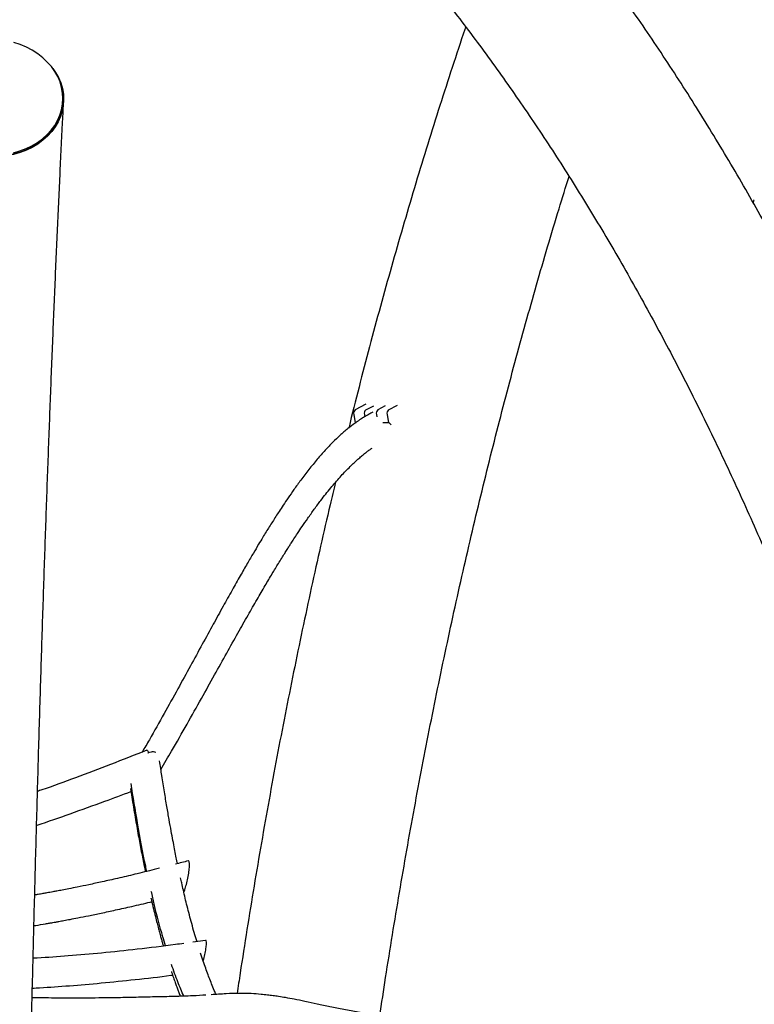
# Model space of a CAD drawing. Extents: x 0 to 2100, y 0 to 2970.
# Drawn here: x 1715 to 1754, y 2187 to 2239 of the extents above; entities that cross this region are included whole.
import ezdxf

# ---------------------------------------------------------------- set-up
doc = ezdxf.new("R2010")
doc.units = 0
doc.header["$LTSCALE"] = 100
doc.layers.get('0').update_dxf_attribs({"linetype": 'CONTINUOUS'})

msp = doc.modelspace()

# ---------------------------------------------------------------- linework, layer by layer
at = {"color": 7, "linetype": 'CONTINUOUS'}
for p, q in [((1717.342, 2234.842), (1717.345, 2234.901)), ((1717.379, 2234.782), (1717.382, 2234.84)), ((1753.67, 2229.639), (1753.647, 2229.562)), ((1733.272, 2218.947), (1732.722, 2218.658)), ((1733.28, 2218.658), (1733.693, 2218.875)), ((1734.303, 2218.861), (1733.918, 2218.658)), ((1734.476, 2218.658), (1734.952, 2218.908)), ((1732.643, 2218.407), (1732.726, 2217.974)), ((1733.201, 2218.407), (1733.222, 2218.297)), ((1733.839, 2218.407), (1733.861, 2218.292)), ((1734.397, 2218.407), (1734.48, 2217.974)), ((1734.48, 2217.974), (1734.174, 2217.974)), ((1724.853, 2190.764), (1724.184, 2190.672))]:
    msp.add_line(p, q, dxfattribs=at)
at = {"color": 7, "linetype": 'CONTINUOUS', "flags": 128}
for points in [[(1714.742, 2232.171), (1715.082, 2232.269), (1715.408, 2232.393), (1715.717, 2232.542), (1716.006, 2232.715), (1716.273, 2232.911), (1716.514, 2233.126), (1716.728, 2233.36), (1716.913, 2233.611), (1717.067, 2233.875), (1717.189, 2234.15), (1717.276, 2234.434), (1717.33, 2234.725), (1717.348, 2235.019), (1717.332, 2235.313), (1717.28, 2235.605), (1717.194, 2235.893), (1717.075, 2236.173), (1716.922, 2236.443), (1716.739, 2236.701), (1716.526, 2236.943), (1716.286, 2237.168), (1716.021, 2237.374), (1715.733, 2237.558), (1715.425, 2237.72), (1715.1, 2237.857), (1714.761, 2237.968)], [(1716.82, 2236.594), (1716.955, 2236.399), (1717.109, 2236.126), (1717.23, 2235.843), (1717.316, 2235.552), (1717.369, 2235.257), (1717.385, 2234.959), (1717.367, 2234.662), (1717.313, 2234.369), (1717.224, 2234.082), (1717.101, 2233.803), (1716.946, 2233.536), (1716.759, 2233.283), (1716.542, 2233.047), (1716.298, 2232.829), (1716.029, 2232.632), (1715.736, 2232.457), (1715.424, 2232.306), (1715.095, 2232.18), (1714.751, 2232.081), (1714.397, 2232.01), (1714.035, 2231.967), (1713.669, 2231.953)], [(1713.668, 2231.985), (1714.03, 2231.999), (1714.388, 2232.042), (1714.739, 2232.112), (1715.079, 2232.21), (1715.405, 2232.334), (1715.714, 2232.484), (1716.003, 2232.657), (1716.27, 2232.852), (1716.511, 2233.068), (1716.725, 2233.302), (1716.91, 2233.552), (1717.064, 2233.816), (1717.186, 2234.092), (1717.273, 2234.376), (1717.327, 2234.666), (1717.342, 2234.842)]]:
    msp.add_lwpolyline(points, dxfattribs=at)
at = {"color": 7, "linetype": 'CONTINUOUS'}
for centre, radius, start, end in [((1753.735, 2229.632), 0.0655, 108.9986, 173.5183), ((1732.876, 2218.472), 0.241, 129.5877, 195.6714), ((1733.434, 2218.472), 0.241, 129.5877, 195.6714), ((1734.071, 2218.472), 0.241, 129.5877, 195.6714), ((1734.629, 2218.472), 0.241, 129.5877, 195.6714), ((1734.37, 2217.732), 0.266, 25.1146, 65.5887)]:
    msp.add_arc(centre, radius, start, end, dxfattribs=at)
for points, knots in [([(1701.176, 2196.007), (1701.189, 2196.151), (1701.284, 2197.199), (1701.469, 2199.141), (1701.734, 2201.834), (1702.011, 2204.518), (1702.298, 2207.192), (1702.596, 2209.857), (1702.904, 2212.513), (1703.223, 2215.158), (1703.553, 2217.793), (1703.893, 2220.417), (1704.243, 2223.029), (1704.604, 2225.631), (1704.975, 2228.22), (1705.357, 2230.797), (1705.749, 2233.362), (1706.151, 2235.914), (1706.563, 2238.453), (1706.985, 2240.978), (1707.418, 2243.489), (1707.86, 2245.987), (1708.312, 2248.469), (1708.774, 2250.937), (1709.246, 2253.39), (1709.727, 2255.828), (1710.218, 2258.249), (1710.719, 2260.655), (1711.229, 2263.044), (1711.749, 2265.417), (1712.278, 2267.772), (1712.816, 2270.11), (1713.363, 2272.431), (1713.92, 2274.733), (1714.486, 2277.018), (1715.06, 2279.284), (1715.643, 2281.531), (1716.236, 2283.758), (1716.837, 2285.967), (1717.446, 2288.156), (1718.064, 2290.324), (1718.691, 2292.473), (1719.325, 2294.601), (1719.968, 2296.708), (1720.62, 2298.793), (1721.279, 2300.858), (1721.946, 2302.901), (1722.621, 2304.922), (1723.304, 2306.92), (1723.994, 2308.896), (1724.692, 2310.85), (1725.398, 2312.78), (1726.11, 2314.688), (1726.83, 2316.571), (1727.557, 2318.431), (1728.291, 2320.267), (1729.032, 2322.079), (1729.779, 2323.866), (1730.534, 2325.629), (1731.294, 2327.367), (1732.061, 2329.079), (1732.834, 2330.766), (1733.614, 2332.428), (1734.399, 2334.064), (1735.19, 2335.673), (1735.987, 2337.257), (1736.79, 2338.814), (1737.598, 2340.344), (1738.411, 2341.848), (1739.229, 2343.324), (1740.053, 2344.774), (1740.881, 2346.196), (1741.714, 2347.59), (1742.551, 2348.957), (1743.393, 2350.296), (1744.24, 2351.607), (1745.09, 2352.889), (1745.944, 2354.144), (1746.803, 2355.37), (1747.664, 2356.567), (1748.53, 2357.736), (1749.399, 2358.876), (1750.271, 2359.987), (1751.146, 2361.069), (1752.024, 2362.122), (1752.904, 2363.146), (1753.788, 2364.14), (1754.673, 2365.106), (1755.562, 2366.042), (1756.452, 2366.948), (1757.344, 2367.825), (1758.239, 2368.672), (1759.135, 2369.49), (1760.033, 2370.279), (1760.933, 2371.038), (1761.834, 2371.767), (1762.721, 2372.455), (1763.373, 2372.938), (1763.723, 2373.191), (1763.787, 2373.238)], [0, 0, 0, 0, 0.001684, 0.012229, 0.022773, 0.033317, 0.043861, 0.054403, 0.064946, 0.075488, 0.08603, 0.096571, 0.107111, 0.117651, 0.12819, 0.138729, 0.149267, 0.159804, 0.170341, 0.180877, 0.191412, 0.201946, 0.21248, 0.223013, 0.233544, 0.244075, 0.254606, 0.265135, 0.275663, 0.28619, 0.296716, 0.307241, 0.317765, 0.328288, 0.338809, 0.349329, 0.359848, 0.370366, 0.380882, 0.391397, 0.40191, 0.412422, 0.422933, 0.433441, 0.443948, 0.454454, 0.464958, 0.475459, 0.48596, 0.496458, 0.506954, 0.517448, 0.52794, 0.53843, 0.548918, 0.559404, 0.569887, 0.580369, 0.590847, 0.601324, 0.611798, 0.622269, 0.632738, 0.643204, 0.653668, 0.664129, 0.674587, 0.685043, 0.695496, 0.705947, 0.716395, 0.72684, 0.737282, 0.747723, 0.75816, 0.768596, 0.779029, 0.78946, 0.79989, 0.810318, 0.820744, 0.831169, 0.841594, 0.852018, 0.862443, 0.872868, 0.883294, 0.893721, 0.904151, 0.914584, 0.925021, 0.935464, 0.945912, 0.956368, 0.966832, 0.977307, 0.987793, 0.997757, 1, 1, 1, 1]), ([(1763.915, 2207.772), (1763.758, 2208.178), (1763.367, 2209.185), (1762.726, 2210.773), (1761.994, 2212.539), (1761.248, 2214.285), (1760.488, 2216.013), (1759.714, 2217.72), (1758.927, 2219.407), (1758.125, 2221.074), (1757.311, 2222.721), (1756.482, 2224.346), (1755.641, 2225.95), (1754.787, 2227.532), (1753.92, 2229.092), (1753.04, 2230.629), (1752.148, 2232.144), (1751.243, 2233.636), (1750.326, 2235.104), (1749.397, 2236.549), (1748.456, 2237.97), (1747.504, 2239.366), (1746.54, 2240.737), (1745.564, 2242.084), (1744.578, 2243.406), (1743.581, 2244.701), (1742.572, 2245.971), (1741.725, 2247.007), (1741.212, 2247.616), (1741.042, 2247.818)], [0, 0, 0, 0, 0.025718, 0.063888, 0.102062, 0.140242, 0.178426, 0.216615, 0.254808, 0.293007, 0.331209, 0.369417, 0.407628, 0.445843, 0.484062, 0.522285, 0.560511, 0.598739, 0.63697, 0.675202, 0.713436, 0.751671, 0.789905, 0.828138, 0.86637, 0.904598, 0.942823, 0.981043, 1, 1, 1, 1]), ([(1735.238, 2242.912), (1735.406, 2242.713), (1735.892, 2242.134), (1736.691, 2241.156), (1737.633, 2239.969), (1738.566, 2238.755), (1739.49, 2237.516), (1740.404, 2236.251), (1741.31, 2234.961), (1742.205, 2233.645), (1743.091, 2232.305), (1743.967, 2230.941), (1744.832, 2229.552), (1745.687, 2228.139), (1746.531, 2226.703), (1747.365, 2225.243), (1748.187, 2223.76), (1748.998, 2222.255), (1749.798, 2220.727), (1750.586, 2219.176), (1751.362, 2217.604), (1752.126, 2216.011), (1752.877, 2214.396), (1753.617, 2212.761), (1754.343, 2211.105), (1755.057, 2209.429), (1755.758, 2207.733), (1756.446, 2206.018), (1757.121, 2204.284), (1757.782, 2202.532), (1758.429, 2200.761), (1759.063, 2198.972), (1759.683, 2197.166), (1760.289, 2195.343), (1760.88, 2193.503), (1761.457, 2191.646), (1762.02, 2189.774), (1762.568, 2187.886), (1763.101, 2185.984), (1763.619, 2184.066), (1764.123, 2182.135), (1764.611, 2180.19), (1765.084, 2178.231), (1765.541, 2176.259), (1765.983, 2174.275), (1766.409, 2172.279), (1766.82, 2170.271), (1767.215, 2168.252), (1767.594, 2166.222), (1767.957, 2164.182), (1768.304, 2162.131), (1768.634, 2160.072), (1768.949, 2158.004), (1769.247, 2155.927), (1769.529, 2153.841), (1769.794, 2151.749), (1770.043, 2149.649), (1770.276, 2147.542), (1770.491, 2145.43), (1770.69, 2143.311), (1770.873, 2141.187), (1771.038, 2139.059), (1771.187, 2136.926), (1771.319, 2134.789), (1771.434, 2132.649), (1771.532, 2130.505), (1771.613, 2128.36), (1771.677, 2126.212), (1771.725, 2124.062), (1771.755, 2121.912), (1771.765, 2120.272), (1771.766, 2119.35), (1771.766, 2119.144)], [0, 0, 0, 0, 0.007609, 0.022109, 0.036608, 0.051106, 0.065602, 0.080098, 0.094592, 0.109087, 0.123582, 0.138076, 0.152572, 0.167068, 0.181565, 0.196063, 0.210562, 0.225063, 0.239565, 0.254069, 0.268574, 0.283082, 0.29759, 0.312101, 0.326614, 0.341128, 0.355645, 0.370163, 0.384684, 0.399206, 0.41373, 0.428256, 0.442784, 0.457313, 0.471845, 0.486378, 0.500913, 0.51545, 0.529989, 0.544529, 0.559071, 0.573614, 0.588159, 0.602705, 0.617253, 0.631802, 0.646352, 0.660904, 0.675456, 0.69001, 0.704566, 0.719122, 0.733679, 0.748237, 0.762796, 0.777356, 0.791917, 0.806479, 0.821041, 0.835604, 0.850167, 0.864731, 0.879296, 0.893861, 0.908426, 0.922992, 0.937558, 0.952125, 0.966691, 0.981258, 0.995824, 1, 1, 1, 1]), ([(1738.534, 2238.791), (1738.518, 2238.745), (1738.277, 2238.041), (1737.822, 2236.662), (1737.17, 2234.653), (1736.533, 2232.625), (1735.908, 2230.581), (1735.297, 2228.52), (1734.699, 2226.444), (1734.115, 2224.352), (1733.544, 2222.245), (1732.988, 2220.121), (1732.6, 2218.606), (1732.4, 2217.795), (1732.377, 2217.701)], [0, 0, 0, 0, 0.0068515, 0.1049366, 0.2030087, 0.3010682, 0.3991153, 0.4971502, 0.5951732, 0.6931847, 0.7911849, 0.8891742, 0.9871527, 1, 1, 1, 1]), ([(1714.643, 2089.144), (1714.643, 2089.562), (1714.643, 2090.774), (1714.644, 2092.781), (1714.646, 2095.163), (1714.65, 2097.543), (1714.655, 2099.923), (1714.66, 2102.3), (1714.667, 2104.675), (1714.676, 2107.047), (1714.685, 2109.417), (1714.695, 2111.782), (1714.707, 2114.144), (1714.72, 2116.501), (1714.734, 2118.854), (1714.749, 2121.201), (1714.765, 2123.542), (1714.782, 2125.878), (1714.801, 2128.207), (1714.82, 2130.529), (1714.841, 2132.844), (1714.863, 2135.151), (1714.886, 2137.45), (1714.91, 2139.74), (1714.935, 2142.022), (1714.962, 2144.294), (1714.989, 2146.557), (1715.018, 2148.809), (1715.047, 2151.051), (1715.078, 2153.282), (1715.11, 2155.502), (1715.143, 2157.71), (1715.177, 2159.906), (1715.212, 2162.089), (1715.248, 2164.26), (1715.285, 2166.417), (1715.323, 2168.561), (1715.362, 2170.69), (1715.402, 2172.806), (1715.444, 2174.906), (1715.486, 2176.992), (1715.529, 2179.062), (1715.574, 2181.116), (1715.619, 2183.154), (1715.665, 2185.175), (1715.712, 2187.179), (1715.761, 2189.166), (1715.81, 2191.136), (1715.86, 2193.087), (1715.911, 2195.02), (1715.963, 2196.934), (1716.016, 2198.83), (1716.07, 2200.706), (1716.125, 2202.562), (1716.18, 2204.398), (1716.237, 2206.214), (1716.294, 2208.009), (1716.353, 2209.783), (1716.412, 2211.536), (1716.472, 2213.267), (1716.533, 2214.976), (1716.594, 2216.663), (1716.657, 2218.327), (1716.72, 2219.969), (1716.784, 2221.587), (1716.849, 2223.182), (1716.914, 2224.753), (1716.98, 2226.3), (1717.047, 2227.823), (1717.115, 2229.321), (1717.184, 2230.794), (1717.253, 2232.242), (1717.318, 2233.572), (1717.36, 2234.409), (1717.379, 2234.782)], [0, 0, 0, 0, 0.007383, 0.021412, 0.03544, 0.049469, 0.063497, 0.077526, 0.091554, 0.105583, 0.119611, 0.13364, 0.147668, 0.161696, 0.175724, 0.189753, 0.203781, 0.217808, 0.231836, 0.245864, 0.259892, 0.273919, 0.287947, 0.301974, 0.316001, 0.330028, 0.344055, 0.358082, 0.372108, 0.386134, 0.400161, 0.414187, 0.428212, 0.442238, 0.456263, 0.470288, 0.484313, 0.498337, 0.512361, 0.526385, 0.540408, 0.554432, 0.568454, 0.582477, 0.596499, 0.61052, 0.624541, 0.638562, 0.652582, 0.666601, 0.68062, 0.694639, 0.708656, 0.722673, 0.73669, 0.750705, 0.76472, 0.778734, 0.792747, 0.806759, 0.82077, 0.83478, 0.848789, 0.862796, 0.876802, 0.890807, 0.90481, 0.918812, 0.932812, 0.946809, 0.960805, 0.974799, 0.98879, 1, 1, 1, 1]), ([(1734.015, 2186.786), (1734.116, 2187.461), (1734.331, 2188.888), (1734.676, 2191.052), (1735.046, 2193.283), (1735.431, 2195.502), (1735.83, 2197.71), (1736.242, 2199.907), (1736.669, 2202.092), (1737.11, 2204.264), (1737.564, 2206.424), (1738.032, 2208.57), (1738.513, 2210.703), (1739.008, 2212.822), (1739.516, 2214.927), (1740.038, 2217.017), (1740.573, 2219.092), (1741.12, 2221.152), (1741.681, 2223.196), (1742.255, 2225.224), (1742.841, 2227.234), (1743.412, 2229.138), (1743.793, 2230.363), (1743.969, 2230.931)], [0, 0, 0, 0, 0.043371, 0.091575, 0.139776, 0.187972, 0.236166, 0.284355, 0.332541, 0.380722, 0.428899, 0.477072, 0.52524, 0.573403, 0.621561, 0.669715, 0.717863, 0.766006, 0.814143, 0.862274, 0.9104, 0.958519, 1, 1, 1, 1]), ([(1733.648, 2218.538), (1733.626, 2218.527), (1733.544, 2218.484), (1733.416, 2218.412), (1733.276, 2218.33), (1733.163, 2218.261), (1733.059, 2218.196), (1732.951, 2218.125), (1732.835, 2218.046), (1732.628, 2217.899), (1732.317, 2217.66), (1731.927, 2217.323), (1731.53, 2216.941), (1731.133, 2216.525), (1730.713, 2216.048), (1730.284, 2215.524), (1729.876, 2214.991), (1729.513, 2214.49), (1729.204, 2214.047), (1728.945, 2213.662), (1728.729, 2213.335), (1728.543, 2213.048), (1728.372, 2212.778), (1728.203, 2212.511), (1728.033, 2212.236), (1727.845, 2211.929), (1727.621, 2211.558), (1727.349, 2211.1), (1727.027, 2210.549), (1726.654, 2209.901), (1726.231, 2209.152), (1725.756, 2208.3), (1725.233, 2207.351), (1724.66, 2206.304), (1724.04, 2205.17), (1723.373, 2203.952), (1722.654, 2202.658), (1722.031, 2201.549), (1721.642, 2200.881), (1721.516, 2200.664)], [0, 0, 0, 0, 0.004086, 0.015636, 0.024418, 0.030737, 0.037044, 0.043875, 0.051231, 0.059113, 0.083485, 0.111631, 0.137309, 0.165467, 0.1961, 0.229209, 0.261862, 0.290281, 0.315074, 0.336229, 0.353738, 0.368458, 0.382794, 0.397061, 0.411258, 0.426454, 0.445737, 0.469602, 0.498048, 0.531071, 0.569398, 0.612469, 0.660281, 0.712828, 0.770107, 0.830963, 0.896372, 0.966327, 1, 1, 1, 1]), ([(1722.5, 2199.755), (1722.688, 2200.074), (1723.151, 2200.861), (1723.859, 2202.105), (1724.612, 2203.444), (1725.306, 2204.691), (1725.945, 2205.839), (1726.532, 2206.887), (1727.064, 2207.827), (1727.542, 2208.661), (1727.966, 2209.389), (1728.341, 2210.019), (1728.632, 2210.5), (1728.85, 2210.854), (1729.003, 2211.1), (1729.135, 2211.31), (1729.248, 2211.488), (1729.365, 2211.67), (1729.509, 2211.893), (1729.702, 2212.187), (1729.945, 2212.55), (1730.238, 2212.976), (1730.565, 2213.435), (1730.966, 2213.972), (1731.417, 2214.541), (1731.912, 2215.115), (1732.308, 2215.533), (1732.605, 2215.824), (1732.808, 2216.012), (1732.998, 2216.178), (1733.172, 2216.323), (1733.332, 2216.448), (1733.473, 2216.553), (1733.563, 2216.616), (1733.604, 2216.645)], [0, 0, 0, 0, 0.052649, 0.129992, 0.202099, 0.268953, 0.330564, 0.386941, 0.438093, 0.483155, 0.523205, 0.558215, 0.588054, 0.604156, 0.61821, 0.630215, 0.640172, 0.648972, 0.66191, 0.679224, 0.700916, 0.72699, 0.756841, 0.786219, 0.829786, 0.870193, 0.907441, 0.924378, 0.940147, 0.954687, 0.967998, 0.980079, 0.990943, 1, 1, 1, 1]), ([(1731.68, 2214.837), (1731.587, 2214.448), (1731.321, 2213.337), (1730.898, 2211.491), (1730.41, 2209.3), (1729.937, 2207.095), (1729.477, 2204.879), (1729.033, 2202.65), (1728.602, 2200.41), (1728.186, 2198.158), (1727.784, 2195.896), (1727.397, 2193.623), (1727.025, 2191.34), (1726.729, 2189.458), (1726.562, 2188.333), (1726.509, 2187.976)], [0, 0, 0, 0, 0.045054, 0.128385, 0.211709, 0.295025, 0.378333, 0.461634, 0.544928, 0.628215, 0.711496, 0.794771, 0.87804, 0.961303, 1, 1, 1, 1]), ([(1721.757, 2200.758), (1721.121, 2200.509), (1719.876, 2200.022), (1718.037, 2199.324), (1716.757, 2198.848), (1716.085, 2198.624), (1716.01, 2198.599)], [0, 0, 0, 0, 0.333215, 0.653595, 0.961107, 1, 1, 1, 1]), ([(1721.756, 2200.754), (1721.759, 2200.756), (1721.776, 2200.767), (1721.799, 2200.743), (1721.823, 2200.697), (1721.832, 2200.645), (1721.835, 2200.622)], [0, 0, 0, 0, 0.068747, 0.392369, 0.735689, 1, 1, 1, 1]), ([(1722.24, 2200.635), (1722.235, 2200.638), (1722.201, 2200.664), (1722.109, 2200.676), (1721.978, 2200.667), (1721.874, 2200.645), (1721.822, 2200.614), (1721.814, 2200.609)], [0, 0, 0, 0, 0.035735, 0.303524, 0.602731, 0.940906, 1, 1, 1, 1]), ([(1723.374, 2194.798), (1723.37, 2194.82), (1723.343, 2194.951), (1723.29, 2195.21), (1723.215, 2195.592), (1723.131, 2196.027), (1723.036, 2196.538), (1722.929, 2197.132), (1722.811, 2197.819), (1722.683, 2198.588), (1722.556, 2199.385), (1722.471, 2199.939), (1722.432, 2200.198)], [0, 0, 0, 0, 0.014167, 0.083444, 0.161549, 0.248479, 0.34423, 0.459735, 0.585908, 0.722764, 0.870318, 1, 1, 1, 1]), ([(1721.762, 2194.393), (1721.741, 2194.485), (1721.573, 2195.236), (1721.293, 2196.755), (1721.042, 2198.315), (1720.929, 2199.016)], [0, 0, 0, 0, 0.071551, 0.582734, 1, 1, 1, 1]), ([(1715.96, 2196.819), (1715.97, 2196.821), (1716.563, 2197.009), (1717.762, 2197.432), (1719.407, 2198.022), (1720.47, 2198.419), (1720.926, 2198.589)], [0, 0, 0, 0, 0.005552, 0.354297, 0.723199, 1, 1, 1, 1]), ([(1720.901, 2198.743), (1720.925, 2198.595), (1721.005, 2198.078), (1721.142, 2197.256), (1721.308, 2196.299), (1721.467, 2195.446), (1721.589, 2194.811), (1721.66, 2194.471), (1721.68, 2194.373)], [0, 0, 0, 0, 0.092059, 0.320809, 0.535789, 0.73703, 0.924543, 1, 1, 1, 1]), ([(1723.937, 2194.945), (1723.712, 2194.885), (1723.487, 2194.826), (1723.261, 2194.768), (1723.261, 2194.768)], [0, 0, 0, 0, 0.999442, 1, 1, 1, 1]), ([(1723.84, 2193.709), (1723.868, 2193.819), (1723.925, 2194.046), (1723.981, 2194.385), (1724.008, 2194.674), (1724.002, 2194.851), (1723.978, 2194.925), (1723.959, 2194.949), (1723.943, 2194.942), (1723.939, 2194.94)], [0, 0, 0, 0, 0.189289, 0.389353, 0.590326, 0.783559, 0.875783, 0.964846, 1, 1, 1, 1]), ([(1722.426, 2194.557), (1722.332, 2194.534), (1721.901, 2194.424), (1721.166, 2194.246), (1720.254, 2194.032), (1719.445, 2193.85), (1718.739, 2193.697), (1718.156, 2193.576), (1717.687, 2193.483), (1717.326, 2193.413), (1717.045, 2193.36), (1716.831, 2193.32), (1716.659, 2193.289), (1716.486, 2193.258), (1716.281, 2193.222), (1716.068, 2193.185), (1715.922, 2193.161), (1715.862, 2193.15)], [0, 0, 0, 0, 0.043161, 0.198595, 0.338073, 0.461581, 0.569118, 0.660684, 0.727706, 0.782505, 0.825079, 0.85543, 0.879823, 0.903136, 0.934079, 0.972653, 1, 1, 1, 1]), ([(1724.393, 2190.701), (1724.389, 2190.713), (1724.342, 2190.864), (1724.252, 2191.177), (1724.123, 2191.634), (1723.999, 2192.099), (1723.884, 2192.548), (1723.779, 2192.978), (1723.683, 2193.386), (1723.602, 2193.74), (1723.553, 2193.962), (1723.533, 2194.051)], [0, 0, 0, 0, 0.012955, 0.160882, 0.313103, 0.457146, 0.59139, 0.713703, 0.826563, 0.929966, 1, 1, 1, 1]), ([(1722.747, 2190.481), (1722.697, 2190.639), (1722.494, 2191.288), (1722.242, 2192.222), (1722.045, 2193.119), (1721.996, 2193.343)], [0, 0, 0, 0, 0.19385, 0.798848, 1, 1, 1, 1]), ([(1723.702, 2193.305), (1723.705, 2193.31), (1723.722, 2193.342), (1723.755, 2193.43), (1723.799, 2193.559), (1723.826, 2193.658), (1723.84, 2193.709)], [0, 0, 0, 0, 0.065926, 0.370675, 0.682064, 1, 1, 1, 1]), ([(1715.82, 2191.536), (1715.853, 2191.541), (1716.057, 2191.573), (1716.33, 2191.62), (1716.628, 2191.671), (1716.806, 2191.703), (1716.973, 2191.732), (1717.166, 2191.767), (1717.418, 2191.814), (1717.749, 2191.876), (1718.182, 2191.959), (1718.726, 2192.068), (1719.388, 2192.205), (1720.15, 2192.369), (1721.012, 2192.562), (1721.648, 2192.708), (1721.996, 2192.792), (1722.023, 2192.799)], [0, 0, 0, 0, 0.015862, 0.097851, 0.131116, 0.159228, 0.183518, 0.211491, 0.252013, 0.305084, 0.370702, 0.461059, 0.567807, 0.690949, 0.830489, 0.986429, 1, 1, 1, 1]), ([(1721.976, 2193.006), (1721.985, 2192.966), (1722.029, 2192.768), (1722.107, 2192.441), (1722.206, 2192.037), (1722.294, 2191.688), (1722.372, 2191.392), (1722.44, 2191.139), (1722.5, 2190.92), (1722.554, 2190.728), (1722.597, 2190.58), (1722.621, 2190.495), (1722.63, 2190.467)], [0, 0, 0, 0, 0.041816, 0.209138, 0.362447, 0.498145, 0.616227, 0.717237, 0.807632, 0.889277, 0.962171, 1, 1, 1, 1]), ([(1724.734, 2189.701), (1724.762, 2189.807), (1724.819, 2190.023), (1724.878, 2190.344), (1724.902, 2190.598), (1724.892, 2190.726), (1724.871, 2190.764), (1724.858, 2190.759), (1724.854, 2190.758)], [0, 0, 0, 0, 0.208767, 0.425973, 0.643421, 0.854161, 0.954955, 1, 1, 1, 1]), ([(1723.711, 2190.606), (1723.56, 2190.585), (1722.743, 2190.471), (1721.299, 2190.299), (1719.42, 2190.098), (1717.668, 2189.949), (1716.468, 2189.86), (1715.852, 2189.83), (1715.777, 2189.827)], [0, 0, 0, 0, 0.057131, 0.310412, 0.547342, 0.767895, 0.972078, 1, 1, 1, 1]), ([(1725.405, 2187.923), (1725.372, 2187.991), (1725.289, 2188.162), (1725.172, 2188.471), (1725.042, 2188.799), (1724.917, 2189.126), (1724.788, 2189.486), (1724.676, 2189.81), (1724.606, 2190.026), (1724.583, 2190.098)], [0, 0, 0, 0, 0.107887, 0.27142, 0.428351, 0.580021, 0.740262, 0.9127, 1, 1, 1, 1]), ([(1723.051, 2189.131), (1723.055, 2189.118), (1723.091, 2189.01), (1723.156, 2188.819), (1723.245, 2188.563), (1723.328, 2188.332), (1723.409, 2188.121), (1723.475, 2187.95), (1723.516, 2187.859), (1723.53, 2187.826)], [0, 0, 0, 0, 0.027184, 0.228414, 0.416769, 0.59223, 0.754789, 0.912536, 1, 1, 1, 1]), ([(1723.703, 2187.832), (1723.598, 2188.073), (1723.381, 2188.57), (1723.169, 2189.185), (1723.059, 2189.502)], [0, 0, 0, 0, 0.485602, 1, 1, 1, 1]), ([(1715.739, 2188.257), (1715.867, 2188.263), (1716.517, 2188.295), (1717.724, 2188.383), (1719.397, 2188.524), (1721.178, 2188.708), (1722.43, 2188.849), (1723.087, 2188.936), (1723.116, 2188.94)], [0, 0, 0, 0, 0.051853, 0.263458, 0.490082, 0.731732, 0.988396, 1, 1, 1, 1]), ([(1724.872, 2187.889), (1724.643, 2187.875), (1724.082, 2187.839), (1723.185, 2187.813), (1722.192, 2187.792), (1721.215, 2187.769), (1720.031, 2187.744), (1718.661, 2187.73), (1717.151, 2187.73), (1716.183, 2187.742), (1715.726, 2187.748)], [0, 0, 0, 0, 0.0753505, 0.1843362, 0.2942207, 0.4010823, 0.5048856, 0.6825053, 0.8502143, 1, 1, 1, 1]), ([(1734.865, 2186.641), (1734.685, 2186.671), (1734.293, 2186.737), (1733.632, 2186.852), (1732.896, 2186.982), (1732.13, 2187.123), (1731.407, 2187.267), (1730.729, 2187.416), (1730.103, 2187.555), (1729.551, 2187.669), (1729.089, 2187.752), (1728.717, 2187.811), (1728.397, 2187.856), (1728.089, 2187.895), (1727.71, 2187.935), (1727.225, 2187.973), (1726.61, 2187.987), (1725.907, 2187.96), (1725.409, 2187.924), (1725.151, 2187.906)], [0, 0, 0, 0, 0.055774, 0.121045, 0.204428, 0.283611, 0.358564, 0.429298, 0.495816, 0.554738, 0.601479, 0.639629, 0.670587, 0.701639, 0.735847, 0.788087, 0.850134, 0.922249, 1, 1, 1, 1])]:
    msp.add_open_spline(points, degree=3, knots=knots, dxfattribs=at)

doc.saveas('drawing.dxf')
